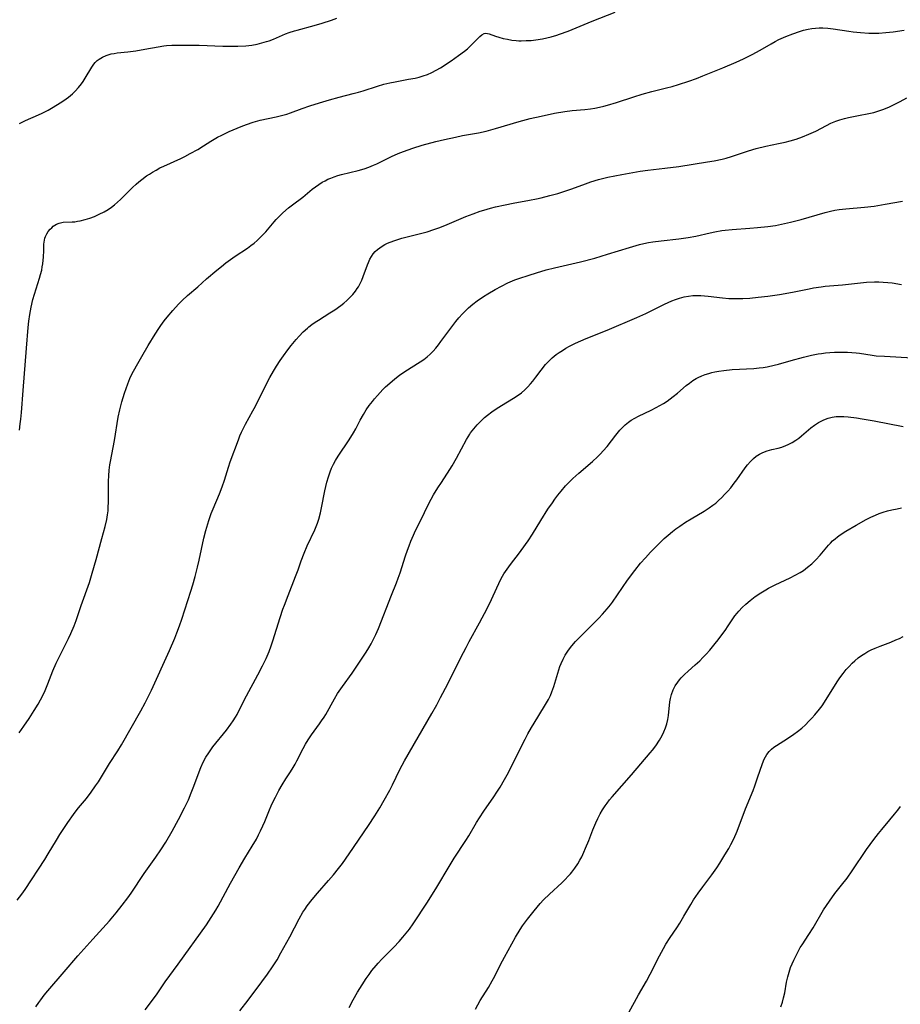
# Model space of a CAD drawing. Units: inches. Extents: x 2129706 to 2135192, y 187096 to 192573.
# Drawn here: x 2130102 to 2130251, y 191023 to 191190 of the extents above; entities that cross this region are included whole.
import ezdxf

# ---------------------------------------------------------------- set-up
doc = ezdxf.new("R2010")
doc.units = ezdxf.units.IN
doc.header["$MEASUREMENT"] = 0
doc.layers.add('c_19_T14S_R21E', color=171, linetype='Continuous')

msp = doc.modelspace()

# ---------------------------------------------------------------- linework, layer by layer
at = {"layer": 'c_19_T14S_R21E', "elevation": 1054}
msp.add_lwpolyline([(2130146.54, 191157.04), (2130147.52, 191157.88), (2130148.16, 191158.39), (2130149.9, 191159.73), (2130151.52, 191161.05), (2130152.05, 191161.47), (2130152.61, 191161.85), (2130153.18, 191162.22), (2130153.67, 191162.49), (2130154.16, 191162.72), (2130154.67, 191162.94), (2130155.23, 191163.15), (2130155.84, 191163.34), (2130156.45, 191163.52), (2130159.28, 191164.22), (2130160.27, 191164.52), (2130161.06, 191164.8), (2130161.84, 191165.11), (2130162.4, 191165.35), (2130164.88, 191166.56), (2130165.49, 191166.84), (2130166.31, 191167.19), (2130167.7, 191167.73), (2130168.5, 191168.01), (2130170.06, 191168.49), (2130172.36, 191169.1), (2130173.82, 191169.46), (2130175.69, 191169.86), (2130176.87, 191170.1), (2130179.61, 191170.59), (2130180.89, 191170.87), (2130182.46, 191171.29), (2130186.47, 191172.5), (2130188.33, 191172.98), (2130190.17, 191173.41), (2130192.42, 191173.87), (2130194.13, 191174.17), (2130195.42, 191174.33), (2130197.51, 191174.52), (2130198.47, 191174.62), (2130199.24, 191174.74), (2130200, 191174.89), (2130200.75, 191175.06), (2130201.38, 191175.23), (2130202.9, 191175.7), (2130205.78, 191176.68), (2130207.2, 191177.13), (2130208.83, 191177.55), (2130211.31, 191178.15), (2130212.26, 191178.4), (2130213.36, 191178.72), (2130215.11, 191179.3), (2130216.4, 191179.77), (2130217.47, 191180.19), (2130220.81, 191181.54), (2130223.1, 191182.52), (2130224.34, 191183.08), (2130225.79, 191183.81), (2130227.13, 191184.55), (2130228.97, 191185.61), (2130229.65, 191185.98), (2130230.3, 191186.31), (2130231.48, 191186.85), (2130232.67, 191187.32), (2130233.77, 191187.7), (2130234.47, 191187.9), (2130235.21, 191188.08), (2130235.84, 191188.19), (2130236.48, 191188.26), (2130237.12, 191188.3), (2130237.69, 191188.3), (2130238.56, 191188.23), (2130239.44, 191188.12), (2130242.09, 191187.72), (2130242.81, 191187.63), (2130244.07, 191187.49), (2130245.46, 191187.42), (2130246.01, 191187.41), (2130247.16, 191187.43), (2130248.34, 191187.5), (2130249.61, 191187.63), (2130251.46, 191187.9)], dxfattribs=at)
at = {"layer": 'c_19_T14S_R21E'}
for points in [[(2130102.07, 191120.36, 1052), (2130102.23, 191121.4, 1052), (2130102.33, 191122.19, 1052), (2130102.44, 191123.36, 1052), (2130102.69, 191127.06, 1052), (2130103.29, 191134.21, 1052), (2130103.55, 191137.68, 1052), (2130103.67, 191138.75, 1052), (2130103.83, 191139.92, 1052), (2130104.05, 191141.14, 1052), (2130104.36, 191142.4, 1052), (2130104.62, 191143.32, 1052), (2130105.47, 191146.01, 1052), (2130105.66, 191146.67, 1052), (2130105.84, 191147.37, 1052), (2130105.95, 191147.92, 1052), (2130106.04, 191148.47, 1052), (2130106.16, 191149.61, 1052), (2130106.21, 191150.62, 1052), (2130106.23, 191151.79, 1052), (2130106.29, 191152.45, 1052), (2130106.36, 191152.76, 1052), (2130106.46, 191153.06, 1052), (2130106.69, 191153.54, 1052), (2130106.96, 191153.93, 1052), (2130107.27, 191154.29, 1052), (2130107.53, 191154.55, 1052), (2130107.8, 191154.8, 1052), (2130108.37, 191155.17, 1052), (2130108.8, 191155.34, 1052), (2130109.49, 191155.48, 1052), (2130110.97, 191155.53, 1052), (2130111.43, 191155.57, 1052), (2130111.88, 191155.63, 1052), (2130112.34, 191155.72, 1052), (2130113.16, 191155.93, 1052), (2130113.99, 191156.18, 1052), (2130114.73, 191156.46, 1052), (2130115.56, 191156.82, 1052), (2130116.39, 191157.24, 1052), (2130117.06, 191157.64, 1052), (2130117.61, 191158.02, 1052), (2130118.14, 191158.43, 1052), (2130118.64, 191158.86, 1052), (2130119.13, 191159.31, 1052), (2130121.18, 191161.33, 1052), (2130121.79, 191161.9, 1052), (2130122.26, 191162.31, 1052), (2130122.75, 191162.71, 1052), (2130123.55, 191163.3, 1052), (2130124.03, 191163.62, 1052), (2130124.53, 191163.93, 1052), (2130125.16, 191164.29, 1052), (2130125.8, 191164.64, 1052), (2130126.45, 191164.96, 1052), (2130129.31, 191166.26, 1052), (2130130.02, 191166.6, 1052), (2130130.93, 191167.06, 1052), (2130132.23, 191167.78, 1052), (2130133.18, 191168.37, 1052), (2130134.39, 191169.15, 1052), (2130135.55, 191169.83, 1052), (2130136.25, 191170.2, 1052), (2130137.5, 191170.78, 1052), (2130139.52, 191171.65, 1052), (2130140.41, 191172, 1052), (2130141.52, 191172.38, 1052), (2130142.72, 191172.7, 1052), (2130145.42, 191173.28, 1052), (2130146.75, 191173.6, 1052), (2130147.22, 191173.74, 1052), (2130147.85, 191173.95, 1052), (2130149.83, 191174.69, 1052), (2130151.1, 191175.13, 1052), (2130152.76, 191175.66, 1052), (2130154.41, 191176.15, 1052), (2130156.05, 191176.61, 1052), (2130158.41, 191177.21, 1052), (2130159.32, 191177.45, 1052), (2130160.1, 191177.69, 1052), (2130162.52, 191178.47, 1052), (2130163.63, 191178.79, 1052), (2130164.62, 191179.03, 1052), (2130165.49, 191179.21, 1052), (2130167.76, 191179.61, 1052), (2130168.87, 191179.83, 1052), (2130169.58, 191180, 1052), (2130170.27, 191180.19, 1052), (2130170.95, 191180.42, 1052), (2130171.71, 191180.74, 1052), (2130172.46, 191181.14, 1052), (2130173.19, 191181.57, 1052), (2130174.95, 191182.72, 1052), (2130176.22, 191183.61, 1052), (2130177.21, 191184.37, 1052), (2130177.71, 191184.78, 1052), (2130178.19, 191185.2, 1052), (2130178.71, 191185.69, 1052), (2130179.81, 191186.83, 1052), (2130180.17, 191187.15, 1052), (2130180.52, 191187.35, 1052), (2130180.8, 191187.4, 1052), (2130181.39, 191187.31, 1052), (2130182.47, 191186.91, 1052), (2130183.03, 191186.73, 1052), (2130183.75, 191186.53, 1052), (2130184.46, 191186.37, 1052), (2130185.19, 191186.24, 1052), (2130185.95, 191186.16, 1052), (2130186.42, 191186.13, 1052), (2130186.81, 191186.12, 1052), (2130187.63, 191186.14, 1052), (2130188.46, 191186.19, 1052), (2130189.29, 191186.29, 1052), (2130190.38, 191186.46, 1052), (2130191.13, 191186.62, 1052), (2130191.87, 191186.8, 1052), (2130192.78, 191187.07, 1052), (2130193.27, 191187.23, 1052), (2130194.71, 191187.76, 1052), (2130198.8, 191189.43, 1052), (2130202.65, 191190.93, 1052)], [(2130102.11, 191172.15, 1050), (2130102.65, 191172.45, 1050), (2130103.12, 191172.67, 1050), (2130105.28, 191173.59, 1050), (2130105.91, 191173.88, 1050), (2130106.96, 191174.41, 1050), (2130107.78, 191174.88, 1050), (2130108.97, 191175.63, 1050), (2130109.57, 191176.03, 1050), (2130110.36, 191176.61, 1050), (2130111.04, 191177.18, 1050), (2130111.48, 191177.6, 1050), (2130112.05, 191178.21, 1050), (2130112.56, 191178.86, 1050), (2130112.85, 191179.27, 1050), (2130113.18, 191179.78, 1050), (2130114.29, 191181.67, 1050), (2130114.62, 191182.16, 1050), (2130114.87, 191182.46, 1050), (2130115.2, 191182.77, 1050), (2130115.53, 191183.02, 1050), (2130116.1, 191183.36, 1050), (2130116.73, 191183.64, 1050), (2130117.57, 191183.89, 1050), (2130118.06, 191183.99, 1050), (2130118.56, 191184.06, 1050), (2130120.37, 191184.26, 1050), (2130121.71, 191184.43, 1050), (2130123.28, 191184.69, 1050), (2130125.53, 191185.12, 1050), (2130126.44, 191185.26, 1050), (2130126.93, 191185.31, 1050), (2130127.79, 191185.36, 1050), (2130128.67, 191185.39, 1050), (2130130.9, 191185.39, 1050), (2130132.4, 191185.36, 1050), (2130136.41, 191185.21, 1050), (2130137.41, 191185.19, 1050), (2130138.94, 191185.2, 1050), (2130140.29, 191185.28, 1050), (2130141.34, 191185.4, 1050), (2130142.22, 191185.56, 1050), (2130143, 191185.75, 1050), (2130143.77, 191185.97, 1050), (2130144.24, 191186.13, 1050), (2130144.96, 191186.4, 1050), (2130147.01, 191187.28, 1050), (2130147.62, 191187.52, 1050), (2130148.5, 191187.8, 1050), (2130148.99, 191187.94, 1050), (2130151.82, 191188.7, 1050), (2130153.2, 191189.1, 1050), (2130154.76, 191189.62, 1050), (2130155.68, 191189.95, 1050)], [(2130101.71, 191041, 1056), (2130102.5, 191042.01, 1056), (2130103.06, 191042.8, 1056), (2130106.38, 191047.85, 1056), (2130106.96, 191048.79, 1056), (2130108.33, 191051.1, 1056), (2130108.93, 191052.07, 1056), (2130109.8, 191053.43, 1056), (2130110.25, 191054.09, 1056), (2130111.2, 191055.44, 1056), (2130111.66, 191056.06, 1056), (2130112.05, 191056.55, 1056), (2130113.4, 191058.17, 1056), (2130114.22, 191059.23, 1056), (2130114.95, 191060.28, 1056), (2130115.41, 191060.98, 1056), (2130117.29, 191064.05, 1056), (2130118.67, 191066.21, 1056), (2130119.29, 191067.21, 1056), (2130122.59, 191072.96, 1056), (2130123.31, 191074.31, 1056), (2130123.77, 191075.21, 1056), (2130124.37, 191076.46, 1056), (2130127.42, 191083.16, 1056), (2130128.32, 191085.25, 1056), (2130128.68, 191086.13, 1056), (2130129.13, 191087.33, 1056), (2130129.51, 191088.45, 1056), (2130131, 191093.16, 1056), (2130131.33, 191094.21, 1056), (2130131.74, 191095.62, 1056), (2130132.16, 191097.22, 1056), (2130132.44, 191098.43, 1056), (2130133.23, 191102.13, 1056), (2130133.56, 191103.41, 1056), (2130134.04, 191105.08, 1056), (2130134.46, 191106.28, 1056), (2130134.78, 191107.07, 1056), (2130135.87, 191109.59, 1056), (2130136.33, 191110.77, 1056), (2130136.73, 191111.94, 1056), (2130137.39, 191114.12, 1056), (2130137.68, 191115, 1056), (2130139.04, 191118.75, 1056), (2130139.3, 191119.4, 1056), (2130139.56, 191120, 1056), (2130139.9, 191120.7, 1056), (2130140.26, 191121.39, 1056), (2130141.5, 191123.63, 1056), (2130141.92, 191124.42, 1056), (2130143.75, 191128.05, 1056), (2130144.38, 191129.25, 1056), (2130144.97, 191130.3, 1056), (2130145.48, 191131.14, 1056), (2130146.12, 191132.13, 1056), (2130146.67, 191132.92, 1056), (2130147.4, 191133.91, 1056), (2130147.95, 191134.63, 1056), (2130148.82, 191135.69, 1056), (2130149.32, 191136.25, 1056), (2130149.98, 191136.94, 1056), (2130150.69, 191137.59, 1056), (2130150.95, 191137.81, 1056), (2130151.47, 191138.22, 1056), (2130152, 191138.6, 1056), (2130152.55, 191138.96, 1056), (2130154.5, 191140.17, 1056), (2130155.32, 191140.7, 1056), (2130156.33, 191141.41, 1056), (2130156.85, 191141.83, 1056), (2130157.36, 191142.26, 1056), (2130157.83, 191142.71, 1056), (2130158.36, 191143.27, 1056), (2130158.83, 191143.86, 1056), (2130159.1, 191144.26, 1056), (2130159.3, 191144.57, 1056), (2130159.59, 191145.12, 1056), (2130159.86, 191145.71, 1056), (2130160.1, 191146.31, 1056), (2130160.82, 191148.26, 1056), (2130161, 191148.7, 1056), (2130161.24, 191149.21, 1056), (2130161.52, 191149.7, 1056), (2130161.82, 191150.12, 1056), (2130162.16, 191150.52, 1056), (2130162.52, 191150.86, 1056), (2130162.9, 191151.17, 1056), (2130163.33, 191151.45, 1056), (2130163.78, 191151.71, 1056), (2130164.21, 191151.92, 1056), (2130164.66, 191152.11, 1056), (2130165.46, 191152.41, 1056), (2130166.66, 191152.78, 1056), (2130167.32, 191152.97, 1056), (2130170.91, 191153.88, 1056), (2130172.05, 191154.23, 1056), (2130173.07, 191154.6, 1056), (2130174.32, 191155.09, 1056), (2130177.45, 191156.43, 1056), (2130178.68, 191156.92, 1056), (2130179.88, 191157.35, 1056), (2130180.47, 191157.54, 1056), (2130181.62, 191157.87, 1056), (2130182.47, 191158.09, 1056), (2130184.08, 191158.44, 1056), (2130185.46, 191158.71, 1056), (2130188.18, 191159.19, 1056), (2130189.36, 191159.42, 1056), (2130190.17, 191159.6, 1056), (2130191.64, 191159.97, 1056), (2130192.96, 191160.33, 1056), (2130194.68, 191160.87, 1056), (2130195.32, 191161.09, 1056), (2130197.64, 191161.97, 1056), (2130198.52, 191162.28, 1056), (2130199.84, 191162.67, 1056), (2130201.44, 191163.07, 1056), (2130202.58, 191163.32, 1056), (2130203.76, 191163.55, 1056), (2130205.64, 191163.89, 1056), (2130206.88, 191164.09, 1056), (2130208.19, 191164.27, 1056), (2130211.05, 191164.59, 1056), (2130213.4, 191164.89, 1056), (2130218.23, 191165.65, 1056), (2130219.38, 191165.86, 1056), (2130220.72, 191166.15, 1056), (2130221.4, 191166.32, 1056), (2130222.29, 191166.57, 1056), (2130225.14, 191167.54, 1056), (2130226.44, 191167.91, 1056), (2130228.11, 191168.32, 1056), (2130230.24, 191168.75, 1056), (2130231.37, 191169, 1056), (2130232.2, 191169.21, 1056), (2130233.21, 191169.51, 1056), (2130234.27, 191169.88, 1056), (2130235.33, 191170.32, 1056), (2130236.53, 191170.88, 1056), (2130238.32, 191171.82, 1056), (2130239.09, 191172.19, 1056), (2130239.93, 191172.54, 1056), (2130240.59, 191172.77, 1056), (2130241.35, 191172.99, 1056), (2130242.07, 191173.17, 1056), (2130243.46, 191173.46, 1056), (2130245.77, 191173.9, 1056), (2130246.33, 191174.03, 1056), (2130247.31, 191174.32, 1056), (2130247.86, 191174.52, 1056), (2130248.83, 191174.91, 1056), (2130250.08, 191175.5, 1056), (2130250.79, 191175.86, 1056), (2130251.92, 191176.46, 1056)], [(2130104.86, 191022.94, 1058), (2130105.35, 191023.69, 1058), (2130105.67, 191024.15, 1058), (2130106.27, 191024.93, 1058), (2130106.89, 191025.69, 1058), (2130109.65, 191028.9, 1058), (2130111.93, 191031.57, 1058), (2130114.45, 191034.41, 1058), (2130117.3, 191037.5, 1058), (2130118.43, 191038.84, 1058), (2130119.44, 191040.13, 1058), (2130120.36, 191041.39, 1058), (2130120.92, 191042.18, 1058), (2130123.15, 191045.48, 1058), (2130125.11, 191048.22, 1058), (2130125.96, 191049.47, 1058), (2130126.79, 191050.77, 1058), (2130127.87, 191052.63, 1058), (2130128.96, 191054.62, 1058), (2130129.97, 191056.56, 1058), (2130130.6, 191057.9, 1058), (2130131.1, 191059.09, 1058), (2130131.55, 191060.23, 1058), (2130132.25, 191062.2, 1058), (2130132.72, 191063.38, 1058), (2130133.12, 191064.26, 1058), (2130133.57, 191065.12, 1058), (2130134.04, 191065.88, 1058), (2130134.39, 191066.39, 1058), (2130134.76, 191066.89, 1058), (2130137.02, 191069.69, 1058), (2130137.77, 191070.68, 1058), (2130138.15, 191071.24, 1058), (2130138.55, 191071.87, 1058), (2130138.83, 191072.35, 1058), (2130139.32, 191073.27, 1058), (2130140.44, 191075.51, 1058), (2130142.34, 191079.06, 1058), (2130143.11, 191080.53, 1058), (2130143.71, 191081.8, 1058), (2130144.22, 191083, 1058), (2130144.56, 191083.91, 1058), (2130144.86, 191084.8, 1058), (2130146.1, 191088.73, 1058), (2130146.57, 191090.1, 1058), (2130146.83, 191090.81, 1058), (2130147.45, 191092.45, 1058), (2130148.71, 191095.64, 1058), (2130149.12, 191096.75, 1058), (2130149.65, 191098.28, 1058), (2130150.15, 191099.61, 1058), (2130150.66, 191100.81, 1058), (2130151.93, 191103.52, 1058), (2130152.39, 191104.66, 1058), (2130152.62, 191105.34, 1058), (2130152.91, 191106.39, 1058), (2130153.1, 191107.24, 1058), (2130153.66, 191110.09, 1058), (2130154, 191111.56, 1058), (2130154.24, 191112.46, 1058), (2130154.53, 191113.33, 1058), (2130154.78, 191113.94, 1058), (2130155.1, 191114.6, 1058), (2130155.46, 191115.24, 1058), (2130155.9, 191115.95, 1058), (2130157.75, 191118.72, 1058), (2130158.46, 191119.89, 1058), (2130158.85, 191120.57, 1058), (2130159.63, 191122.04, 1058), (2130160.17, 191123.03, 1058), (2130160.64, 191123.78, 1058), (2130161.14, 191124.51, 1058), (2130161.68, 191125.22, 1058), (2130162.02, 191125.65, 1058), (2130162.53, 191126.24, 1058), (2130163.43, 191127.2, 1058), (2130163.89, 191127.66, 1058), (2130164.6, 191128.32, 1058), (2130165.46, 191129.05, 1058), (2130166.25, 191129.65, 1058), (2130167.17, 191130.28, 1058), (2130169.74, 191131.87, 1058), (2130170.35, 191132.28, 1058), (2130170.92, 191132.74, 1058), (2130171.45, 191133.21, 1058), (2130171.93, 191133.7, 1058), (2130172.38, 191134.22, 1058), (2130172.82, 191134.76, 1058), (2130173.25, 191135.31, 1058), (2130175.25, 191138.06, 1058), (2130175.75, 191138.7, 1058), (2130176.28, 191139.33, 1058), (2130176.91, 191140.02, 1058), (2130177.56, 191140.68, 1058), (2130177.91, 191141.01, 1058), (2130178.62, 191141.62, 1058), (2130179.35, 191142.19, 1058), (2130180.44, 191142.96, 1058), (2130181.16, 191143.41, 1058), (2130182.39, 191144.14, 1058), (2130183.45, 191144.7, 1058), (2130184.55, 191145.22, 1058), (2130185.74, 191145.72, 1058), (2130186.42, 191145.98, 1058), (2130188.15, 191146.56, 1058), (2130189.39, 191146.94, 1058), (2130191.03, 191147.41, 1058), (2130192.42, 191147.77, 1058), (2130196.82, 191148.8, 1058), (2130199.2, 191149.43, 1058), (2130201.38, 191150.06, 1058), (2130205.1, 191151.23, 1058), (2130206.74, 191151.72, 1058), (2130207.51, 191151.91, 1058), (2130208.31, 191152.06, 1058), (2130209, 191152.17, 1058), (2130210.43, 191152.35, 1058), (2130213.38, 191152.65, 1058), (2130214.96, 191152.87, 1058), (2130216.3, 191153.12, 1058), (2130218.69, 191153.71, 1058), (2130219.5, 191153.88, 1058), (2130220.64, 191154.07, 1058), (2130221.24, 191154.15, 1058), (2130222.43, 191154.27, 1058), (2130225.41, 191154.45, 1058), (2130226.69, 191154.56, 1058), (2130228.41, 191154.76, 1058), (2130229.71, 191154.95, 1058), (2130230.74, 191155.13, 1058), (2130232.24, 191155.46, 1058), (2130234.08, 191155.95, 1058), (2130236.78, 191156.74, 1058), (2130238.1, 191157.11, 1058), (2130239.02, 191157.34, 1058), (2130239.75, 191157.49, 1058), (2130240.49, 191157.62, 1058), (2130241.05, 191157.7, 1058), (2130241.62, 191157.76, 1058), (2130244.74, 191158.01, 1058), (2130246.39, 191158.21, 1058), (2130248.22, 191158.5, 1058), (2130251.14, 191159.03, 1058)], [(2130102.06, 191069.26, 1054), (2130102.85, 191070.39, 1054), (2130103.71, 191071.67, 1054), (2130104.57, 191072.99, 1054), (2130105.24, 191074.09, 1054), (2130105.65, 191074.8, 1054), (2130105.92, 191075.32, 1054), (2130106.42, 191076.4, 1054), (2130106.89, 191077.53, 1054), (2130107.75, 191079.73, 1054), (2130108.29, 191080.99, 1054), (2130108.67, 191081.79, 1054), (2130110.38, 191085.15, 1054), (2130110.79, 191086, 1054), (2130111.35, 191087.29, 1054), (2130111.69, 191088.22, 1054), (2130112.53, 191090.72, 1054), (2130113.9, 191094.64, 1054), (2130114.39, 191096.21, 1054), (2130115.05, 191098.5, 1054), (2130115.97, 191102.06, 1054), (2130116.54, 191104.09, 1054), (2130116.82, 191105.26, 1054), (2130116.95, 191106.08, 1054), (2130117.04, 191106.75, 1054), (2130117.09, 191107.42, 1054), (2130117.13, 191108.13, 1054), (2130117.12, 191111.72, 1054), (2130117.16, 191112.67, 1054), (2130117.23, 191113.63, 1054), (2130117.34, 191114.49, 1054), (2130117.44, 191115.06, 1054), (2130118.12, 191118.59, 1054), (2130118.76, 191122.54, 1054), (2130119.03, 191123.8, 1054), (2130119.4, 191125.16, 1054), (2130119.85, 191126.62, 1054), (2130120.38, 191128.18, 1054), (2130120.75, 191129.09, 1054), (2130121.03, 191129.71, 1054), (2130121.34, 191130.32, 1054), (2130122.05, 191131.6, 1054), (2130122.74, 191132.82, 1054), (2130123.84, 191134.68, 1054), (2130124.98, 191136.56, 1054), (2130125.6, 191137.52, 1054), (2130125.96, 191138.06, 1054), (2130126.54, 191138.84, 1054), (2130127.02, 191139.45, 1054), (2130127.98, 191140.59, 1054), (2130128.93, 191141.63, 1054), (2130129.56, 191142.26, 1054), (2130130.44, 191143.09, 1054), (2130132.18, 191144.57, 1054), (2130133.68, 191145.91, 1054), (2130135.43, 191147.4, 1054), (2130136.17, 191148.01, 1054), (2130136.92, 191148.6, 1054), (2130137.72, 191149.19, 1054), (2130138.53, 191149.75, 1054), (2130140.57, 191151.1, 1054), (2130141.16, 191151.53, 1054), (2130141.7, 191151.95, 1054), (2130142.21, 191152.4, 1054), (2130142.75, 191152.91, 1054), (2130143.27, 191153.44, 1054), (2130143.66, 191153.86, 1054), (2130145.1, 191155.55, 1054), (2130145.45, 191155.94, 1054), (2130145.98, 191156.5, 1054), (2130146.54, 191157.04, 1054)], [(2130123.3, 191022.47, 1060), (2130124.38, 191023.85, 1060), (2130125.34, 191025.19, 1060), (2130126.71, 191027.17, 1060), (2130128.89, 191030.18, 1060), (2130133.64, 191036.82, 1060), (2130134.47, 191038.05, 1060), (2130135.25, 191039.31, 1060), (2130135.62, 191039.97, 1060), (2130137.74, 191043.84, 1060), (2130139.19, 191046.45, 1060), (2130140.14, 191048.09, 1060), (2130141.35, 191050.08, 1060), (2130142.08, 191051.31, 1060), (2130142.44, 191052.01, 1060), (2130142.79, 191052.71, 1060), (2130143.17, 191053.52, 1060), (2130143.49, 191054.26, 1060), (2130144.28, 191056.22, 1060), (2130144.58, 191056.9, 1060), (2130144.99, 191057.77, 1060), (2130145.3, 191058.38, 1060), (2130145.9, 191059.52, 1060), (2130146.45, 191060.48, 1060), (2130147.07, 191061.47, 1060), (2130147.85, 191062.66, 1060), (2130148.31, 191063.4, 1060), (2130148.63, 191063.95, 1060), (2130148.94, 191064.52, 1060), (2130150, 191066.59, 1060), (2130150.39, 191067.33, 1060), (2130150.81, 191068.05, 1060), (2130151.37, 191068.9, 1060), (2130152.73, 191070.74, 1060), (2130153.1, 191071.26, 1060), (2130153.52, 191071.9, 1060), (2130153.8, 191072.36, 1060), (2130155.25, 191075.01, 1060), (2130155.8, 191075.91, 1060), (2130156.6, 191077.07, 1060), (2130158.24, 191079.33, 1060), (2130159.52, 191081.18, 1060), (2130160.64, 191082.89, 1060), (2130161.06, 191083.57, 1060), (2130161.46, 191084.27, 1060), (2130161.98, 191085.29, 1060), (2130162.24, 191085.83, 1060), (2130162.68, 191086.85, 1060), (2130164.88, 191092.49, 1060), (2130165.74, 191094.6, 1060), (2130166.04, 191095.39, 1060), (2130166.35, 191096.25, 1060), (2130167.26, 191099.14, 1060), (2130167.58, 191100.09, 1060), (2130167.86, 191100.85, 1060), (2130168.15, 191101.61, 1060), (2130168.6, 191102.65, 1060), (2130168.97, 191103.43, 1060), (2130169.9, 191105.29, 1060), (2130171.04, 191107.62, 1060), (2130171.59, 191108.69, 1060), (2130172.01, 191109.42, 1060), (2130172.74, 191110.63, 1060), (2130173.32, 191111.54, 1060), (2130174.76, 191113.74, 1060), (2130175.15, 191114.36, 1060), (2130175.88, 191115.63, 1060), (2130177.57, 191118.78, 1060), (2130178.1, 191119.66, 1060), (2130178.26, 191119.89, 1060), (2130178.79, 191120.59, 1060), (2130179.37, 191121.26, 1060), (2130179.98, 191121.89, 1060), (2130180.62, 191122.49, 1060), (2130181.12, 191122.9, 1060), (2130181.83, 191123.44, 1060), (2130182.56, 191123.95, 1060), (2130183.48, 191124.52, 1060), (2130185.51, 191125.74, 1060), (2130186.09, 191126.13, 1060), (2130186.82, 191126.67, 1060), (2130187.38, 191127.16, 1060), (2130187.91, 191127.68, 1060), (2130188.35, 191128.16, 1060), (2130188.77, 191128.66, 1060), (2130189.29, 191129.33, 1060), (2130190.18, 191130.51, 1060), (2130190.92, 191131.43, 1060), (2130191.26, 191131.83, 1060), (2130191.62, 191132.2, 1060), (2130192, 191132.55, 1060), (2130192.71, 191133.14, 1060), (2130193.22, 191133.5, 1060), (2130193.74, 191133.84, 1060), (2130194.34, 191134.19, 1060), (2130194.95, 191134.53, 1060), (2130195.94, 191135.03, 1060), (2130196.84, 191135.43, 1060), (2130197.76, 191135.82, 1060), (2130201.32, 191137.24, 1060), (2130206.31, 191139.37, 1060), (2130207.85, 191140.07, 1060), (2130210.97, 191141.65, 1060), (2130211.6, 191141.94, 1060), (2130212.24, 191142.21, 1060), (2130212.86, 191142.45, 1060), (2130213.5, 191142.66, 1060), (2130214.3, 191142.87, 1060), (2130215.03, 191143.01, 1060), (2130215.77, 191143.09, 1060), (2130216.4, 191143.12, 1060), (2130217.14, 191143.1, 1060), (2130218.36, 191142.99, 1060), (2130220.77, 191142.71, 1060), (2130221.82, 191142.62, 1060), (2130222.42, 191142.59, 1060), (2130223.59, 191142.58, 1060), (2130224.23, 191142.6, 1060), (2130225.39, 191142.67, 1060), (2130226.78, 191142.81, 1060), (2130228.41, 191143.01, 1060), (2130230.4, 191143.27, 1060), (2130231.37, 191143.42, 1060), (2130232.87, 191143.7, 1060), (2130235.41, 191144.24, 1060), (2130236.13, 191144.37, 1060), (2130237.44, 191144.58, 1060), (2130238.09, 191144.66, 1060), (2130241.01, 191144.92, 1060), (2130244.05, 191145.25, 1060), (2130245.09, 191145.34, 1060), (2130246.42, 191145.4, 1060), (2130247.15, 191145.4, 1060), (2130247.87, 191145.37, 1060), (2130248.67, 191145.3, 1060), (2130249.39, 191145.22, 1060), (2130251, 191144.97, 1060)], [(2130139.32, 191022.27, 1062), (2130140.68, 191024.12, 1062), (2130143.02, 191027.19, 1062), (2130143.95, 191028.46, 1062), (2130144.81, 191029.72, 1062), (2130145.57, 191030.93, 1062), (2130146.24, 191032.09, 1062), (2130147.71, 191034.77, 1062), (2130149.31, 191037.83, 1062), (2130149.94, 191038.94, 1062), (2130150.26, 191039.43, 1062), (2130150.67, 191040.01, 1062), (2130151.52, 191041.1, 1062), (2130152.43, 191042.17, 1062), (2130154.27, 191044.29, 1062), (2130155.1, 191045.27, 1062), (2130155.96, 191046.34, 1062), (2130156.6, 191047.2, 1062), (2130157.74, 191048.8, 1062), (2130161.02, 191053.57, 1062), (2130162.1, 191055.23, 1062), (2130162.95, 191056.6, 1062), (2130163.68, 191057.85, 1062), (2130164.6, 191059.55, 1062), (2130165.05, 191060.44, 1062), (2130166.31, 191063.05, 1062), (2130167.1, 191064.52, 1062), (2130171.72, 191072.52, 1062), (2130172.55, 191073.99, 1062), (2130173.19, 191075.19, 1062), (2130174.38, 191077.49, 1062), (2130176.62, 191081.98, 1062), (2130177.49, 191083.68, 1062), (2130178.03, 191084.69, 1062), (2130179.74, 191087.81, 1062), (2130181.03, 191090.24, 1062), (2130181.8, 191091.78, 1062), (2130183.32, 191095.06, 1062), (2130183.64, 191095.68, 1062), (2130183.88, 191096.1, 1062), (2130184.4, 191096.89, 1062), (2130184.97, 191097.66, 1062), (2130186.53, 191099.65, 1062), (2130187.52, 191101.03, 1062), (2130187.97, 191101.68, 1062), (2130188.7, 191102.79, 1062), (2130190.09, 191105.12, 1062), (2130191.28, 191106.99, 1062), (2130192.05, 191108.11, 1062), (2130192.48, 191108.71, 1062), (2130192.99, 191109.39, 1062), (2130193.52, 191110.05, 1062), (2130194.29, 191110.95, 1062), (2130194.95, 191111.63, 1062), (2130195.53, 191112.19, 1062), (2130196.52, 191113.07, 1062), (2130198.84, 191115.08, 1062), (2130199.7, 191115.88, 1062), (2130200.17, 191116.36, 1062), (2130200.63, 191116.85, 1062), (2130201.29, 191117.62, 1062), (2130202.79, 191119.54, 1062), (2130203.47, 191120.35, 1062), (2130203.8, 191120.71, 1062), (2130204.33, 191121.24, 1062), (2130204.91, 191121.72, 1062), (2130205.36, 191122.04, 1062), (2130205.96, 191122.39, 1062), (2130206.57, 191122.71, 1062), (2130208.73, 191123.74, 1062), (2130209.57, 191124.17, 1062), (2130210.18, 191124.5, 1062), (2130210.81, 191124.88, 1062), (2130211.43, 191125.28, 1062), (2130211.95, 191125.66, 1062), (2130212.47, 191126.06, 1062), (2130213.15, 191126.61, 1062), (2130214.65, 191127.9, 1062), (2130215.19, 191128.32, 1062), (2130215.75, 191128.72, 1062), (2130216.33, 191129.06, 1062), (2130216.68, 191129.25, 1062), (2130217.31, 191129.54, 1062), (2130217.87, 191129.75, 1062), (2130218.44, 191129.94, 1062), (2130218.95, 191130.08, 1062), (2130219.47, 191130.2, 1062), (2130220.15, 191130.33, 1062), (2130221.02, 191130.46, 1062), (2130222.4, 191130.6, 1062), (2130226.05, 191130.79, 1062), (2130226.96, 191130.88, 1062), (2130227.63, 191130.96, 1062), (2130228.31, 191131.07, 1062), (2130229.48, 191131.33, 1062), (2130230.21, 191131.53, 1062), (2130232.39, 191132.15, 1062), (2130234.43, 191132.7, 1062), (2130235.81, 191133.03, 1062), (2130236.9, 191133.24, 1062), (2130237.46, 191133.33, 1062), (2130238.18, 191133.42, 1062), (2130238.9, 191133.48, 1062), (2130239.68, 191133.52, 1062), (2130241.12, 191133.54, 1062), (2130241.89, 191133.52, 1062), (2130242.61, 191133.48, 1062), (2130243.32, 191133.42, 1062), (2130243.92, 191133.34, 1062), (2130246.02, 191133.01, 1062), (2130246.73, 191132.92, 1062), (2130248.11, 191132.83, 1062), (2130250.05, 191132.75, 1062), (2130252.81, 191132.6, 1062)], [(2130157.74, 191022.83, 1064), (2130158.44, 191024.15, 1064), (2130159.16, 191025.44, 1064), (2130159.92, 191026.69, 1064), (2130160.64, 191027.77, 1064), (2130161.12, 191028.44, 1064), (2130161.59, 191029.08, 1064), (2130162.28, 191029.93, 1064), (2130162.65, 191030.35, 1064), (2130163.28, 191031.02, 1064), (2130165.3, 191033.06, 1064), (2130166.18, 191033.99, 1064), (2130166.83, 191034.72, 1064), (2130167.39, 191035.39, 1064), (2130167.93, 191036.08, 1064), (2130168.58, 191036.98, 1064), (2130170.97, 191040.64, 1064), (2130171.73, 191041.83, 1064), (2130172.38, 191042.89, 1064), (2130174.79, 191046.96, 1064), (2130175.49, 191048.07, 1064), (2130177.45, 191051.06, 1064), (2130177.94, 191051.86, 1064), (2130179.27, 191054.08, 1064), (2130179.76, 191054.88, 1064), (2130180.51, 191056.02, 1064), (2130182.15, 191058.41, 1064), (2130182.7, 191059.23, 1064), (2130183.23, 191060.06, 1064), (2130184, 191061.38, 1064), (2130184.41, 191062.13, 1064), (2130184.96, 191063.2, 1064), (2130186.78, 191066.88, 1064), (2130187.45, 191068.19, 1064), (2130187.93, 191069.07, 1064), (2130188.53, 191070.12, 1064), (2130188.99, 191070.88, 1064), (2130190.75, 191073.73, 1064), (2130191.39, 191074.86, 1064), (2130191.72, 191075.55, 1064), (2130191.98, 191076.18, 1064), (2130192.28, 191077.04, 1064), (2130193.13, 191079.86, 1064), (2130193.34, 191080.47, 1064), (2130193.53, 191080.96, 1064), (2130193.86, 191081.67, 1064), (2130194.23, 191082.36, 1064), (2130194.79, 191083.21, 1064), (2130195.34, 191083.92, 1064), (2130195.97, 191084.64, 1064), (2130197.43, 191086.14, 1064), (2130199.9, 191088.63, 1064), (2130200.53, 191089.29, 1064), (2130201.32, 191090.18, 1064), (2130201.88, 191090.88, 1064), (2130202.21, 191091.32, 1064), (2130204.76, 191095.01, 1064), (2130205.97, 191096.67, 1064), (2130206.94, 191097.87, 1064), (2130207.77, 191098.82, 1064), (2130208.64, 191099.74, 1064), (2130209.82, 191100.95, 1064), (2130210.95, 191102.05, 1064), (2130211.62, 191102.65, 1064), (2130212.31, 191103.23, 1064), (2130212.92, 191103.7, 1064), (2130213.55, 191104.15, 1064), (2130214.54, 191104.8, 1064), (2130215.48, 191105.37, 1064), (2130217.69, 191106.69, 1064), (2130218.51, 191107.22, 1064), (2130219.14, 191107.67, 1064), (2130219.63, 191108.05, 1064), (2130220.12, 191108.48, 1064), (2130220.64, 191108.97, 1064), (2130221.14, 191109.47, 1064), (2130221.67, 191110.04, 1064), (2130222.17, 191110.63, 1064), (2130222.77, 191111.39, 1064), (2130223.19, 191111.98, 1064), (2130224.58, 191113.99, 1064), (2130225, 191114.53, 1064), (2130225.48, 191115.09, 1064), (2130226.01, 191115.59, 1064), (2130226.47, 191115.94, 1064), (2130227.02, 191116.28, 1064), (2130227.6, 191116.57, 1064), (2130228.34, 191116.85, 1064), (2130229.12, 191117.08, 1064), (2130230.17, 191117.33, 1064), (2130230.78, 191117.5, 1064), (2130231.44, 191117.74, 1064), (2130231.88, 191117.93, 1064), (2130232.54, 191118.28, 1064), (2130233.18, 191118.68, 1064), (2130233.66, 191119.03, 1064), (2130234.13, 191119.39, 1064), (2130235.71, 191120.73, 1064), (2130236.3, 191121.2, 1064), (2130237, 191121.67, 1064), (2130237.86, 191122.12, 1064), (2130238.62, 191122.4, 1064), (2130239.27, 191122.55, 1064), (2130239.94, 191122.65, 1064), (2130240.57, 191122.68, 1064), (2130241.28, 191122.67, 1064), (2130241.99, 191122.61, 1064), (2130243.41, 191122.43, 1064), (2130244.37, 191122.28, 1064), (2130246.37, 191121.93, 1064), (2130251.27, 191120.99, 1064)], [(2130179.06, 191022.55, 1066), (2130179.88, 191024.02, 1066), (2130181.25, 191026.25, 1066), (2130181.9, 191027.36, 1066), (2130182.32, 191028.15, 1066), (2130183.3, 191030.09, 1066), (2130183.97, 191031.35, 1066), (2130185.84, 191034.75, 1066), (2130186.6, 191036, 1066), (2130187.02, 191036.64, 1066), (2130187.84, 191037.77, 1066), (2130188.97, 191039.18, 1066), (2130190.02, 191040.41, 1066), (2130190.58, 191041.01, 1066), (2130191.57, 191042.02, 1066), (2130193.64, 191043.93, 1066), (2130194.2, 191044.46, 1066), (2130194.74, 191045.02, 1066), (2130195.11, 191045.43, 1066), (2130195.35, 191045.72, 1066), (2130195.87, 191046.41, 1066), (2130196.35, 191047.13, 1066), (2130196.69, 191047.71, 1066), (2130197.01, 191048.31, 1066), (2130197.38, 191049.1, 1066), (2130197.67, 191049.74, 1066), (2130198.19, 191051.04, 1066), (2130198.89, 191052.88, 1066), (2130199.37, 191054.03, 1066), (2130199.73, 191054.78, 1066), (2130200.14, 191055.57, 1066), (2130200.53, 191056.25, 1066), (2130200.95, 191056.9, 1066), (2130201.28, 191057.37, 1066), (2130201.7, 191057.91, 1066), (2130202.16, 191058.46, 1066), (2130205.44, 191062.14, 1066), (2130208.59, 191065.85, 1066), (2130208.97, 191066.32, 1066), (2130209.5, 191067.03, 1066), (2130210.13, 191067.98, 1066), (2130210.58, 191068.77, 1066), (2130210.88, 191069.39, 1066), (2130211.15, 191070.07, 1066), (2130211.37, 191070.78, 1066), (2130211.54, 191071.48, 1066), (2130211.66, 191072.17, 1066), (2130211.89, 191074.48, 1066), (2130211.99, 191075.05, 1066), (2130212.17, 191075.74, 1066), (2130212.47, 191076.49, 1066), (2130212.81, 191077.16, 1066), (2130213.22, 191077.79, 1066), (2130213.52, 191078.19, 1066), (2130213.82, 191078.54, 1066), (2130214.37, 191079.1, 1066), (2130214.96, 191079.65, 1066), (2130216.18, 191080.73, 1066), (2130216.92, 191081.42, 1066), (2130217.47, 191081.97, 1066), (2130218.01, 191082.54, 1066), (2130218.63, 191083.22, 1066), (2130219.55, 191084.31, 1066), (2130220.07, 191084.96, 1066), (2130220.69, 191085.79, 1066), (2130221.24, 191086.54, 1066), (2130221.75, 191087.3, 1066), (2130222.52, 191088.47, 1066), (2130222.87, 191088.98, 1066), (2130223.24, 191089.47, 1066), (2130223.51, 191089.79, 1066), (2130224.08, 191090.39, 1066), (2130224.69, 191090.95, 1066), (2130225.46, 191091.6, 1066), (2130226.31, 191092.25, 1066), (2130227.24, 191092.9, 1066), (2130228.07, 191093.41, 1066), (2130228.53, 191093.67, 1066), (2130229.64, 191094.23, 1066), (2130232.22, 191095.43, 1066), (2130233.06, 191095.85, 1066), (2130233.88, 191096.31, 1066), (2130234.43, 191096.67, 1066), (2130235.15, 191097.2, 1066), (2130235.83, 191097.79, 1066), (2130236.51, 191098.46, 1066), (2130237.25, 191099.26, 1066), (2130238.65, 191100.91, 1066), (2130239, 191101.3, 1066), (2130239.37, 191101.66, 1066), (2130239.77, 191102.03, 1066), (2130240.2, 191102.36, 1066), (2130240.63, 191102.67, 1066), (2130241.61, 191103.31, 1066), (2130243.36, 191104.34, 1066), (2130245.01, 191105.25, 1066), (2130245.8, 191105.66, 1066), (2130246.6, 191106.03, 1066), (2130247.25, 191106.29, 1066), (2130247.92, 191106.51, 1066), (2130248.65, 191106.72, 1066), (2130249.34, 191106.89, 1066), (2130250.25, 191107.09, 1066), (2130251.02, 191107.22, 1066)], [(2130204.96, 191022.03, 1068), (2130206.62, 191025.01, 1068), (2130207.92, 191027.29, 1068), (2130208.55, 191028.47, 1068), (2130210.12, 191031.56, 1068), (2130210.81, 191032.83, 1068), (2130211.22, 191033.53, 1068), (2130211.94, 191034.67, 1068), (2130213.04, 191036.29, 1068), (2130213.57, 191037.12, 1068), (2130214.27, 191038.27, 1068), (2130215.43, 191040.24, 1068), (2130215.9, 191041.01, 1068), (2130216.65, 191042.14, 1068), (2130217.44, 191043.22, 1068), (2130218.99, 191045.27, 1068), (2130219.8, 191046.44, 1068), (2130220.32, 191047.24, 1068), (2130221.18, 191048.62, 1068), (2130221.84, 191049.73, 1068), (2130222.2, 191050.37, 1068), (2130222.69, 191051.34, 1068), (2130223.23, 191052.61, 1068), (2130224.65, 191056.39, 1068), (2130225.94, 191059.52, 1068), (2130226.24, 191060.29, 1068), (2130226.71, 191061.65, 1068), (2130227.51, 191064.05, 1068), (2130227.81, 191064.79, 1068), (2130228.01, 191065.19, 1068), (2130228.24, 191065.56, 1068), (2130228.63, 191066.07, 1068), (2130229.03, 191066.48, 1068), (2130229.44, 191066.81, 1068), (2130229.88, 191067.12, 1068), (2130231.76, 191068.29, 1068), (2130232.82, 191069, 1068), (2130233.46, 191069.48, 1068), (2130234.15, 191070.04, 1068), (2130234.77, 191070.6, 1068), (2130235.37, 191071.19, 1068), (2130235.88, 191071.73, 1068), (2130236.38, 191072.29, 1068), (2130237.15, 191073.22, 1068), (2130237.6, 191073.82, 1068), (2130238.3, 191074.86, 1068), (2130239.56, 191076.94, 1068), (2130240.26, 191078.05, 1068), (2130240.6, 191078.54, 1068), (2130241.12, 191079.24, 1068), (2130241.67, 191079.92, 1068), (2130242.15, 191080.46, 1068), (2130242.66, 191080.98, 1068), (2130243.11, 191081.41, 1068), (2130243.69, 191081.89, 1068), (2130244.22, 191082.29, 1068), (2130244.78, 191082.65, 1068), (2130245.33, 191082.96, 1068), (2130245.9, 191083.25, 1068), (2130246.52, 191083.54, 1068), (2130247.38, 191083.89, 1068), (2130249.21, 191084.57, 1068), (2130250.05, 191084.92, 1068), (2130250.66, 191085.2, 1068), (2130251.26, 191085.49, 1068)], [(2130230.62, 191022.95, 1070), (2130230.89, 191023.75, 1070), (2130231.09, 191024.5, 1070), (2130231.28, 191025.34, 1070), (2130231.6, 191027.11, 1070), (2130231.8, 191028.02, 1070), (2130232.01, 191028.81, 1070), (2130232.27, 191029.59, 1070), (2130232.52, 191030.21, 1070), (2130232.81, 191030.85, 1070), (2130233.3, 191031.87, 1070), (2130233.6, 191032.42, 1070), (2130233.91, 191032.97, 1070), (2130234.2, 191033.44, 1070), (2130235.34, 191035.17, 1070), (2130236.07, 191036.32, 1070), (2130237.84, 191039.35, 1070), (2130238.31, 191040.09, 1070), (2130238.81, 191040.81, 1070), (2130239.74, 191042.08, 1070), (2130240.88, 191043.51, 1070), (2130241.8, 191044.72, 1070), (2130242.65, 191045.92, 1070), (2130245.09, 191049.51, 1070), (2130246.35, 191051.25, 1070), (2130247.11, 191052.24, 1070), (2130247.67, 191052.93, 1070), (2130249.05, 191054.53, 1070), (2130249.82, 191055.48, 1070), (2130250.36, 191056.18, 1070), (2130250.81, 191056.8, 1070)]]:
    msp.add_polyline3d(points, dxfattribs=at)

doc.saveas('drawing.dxf')
